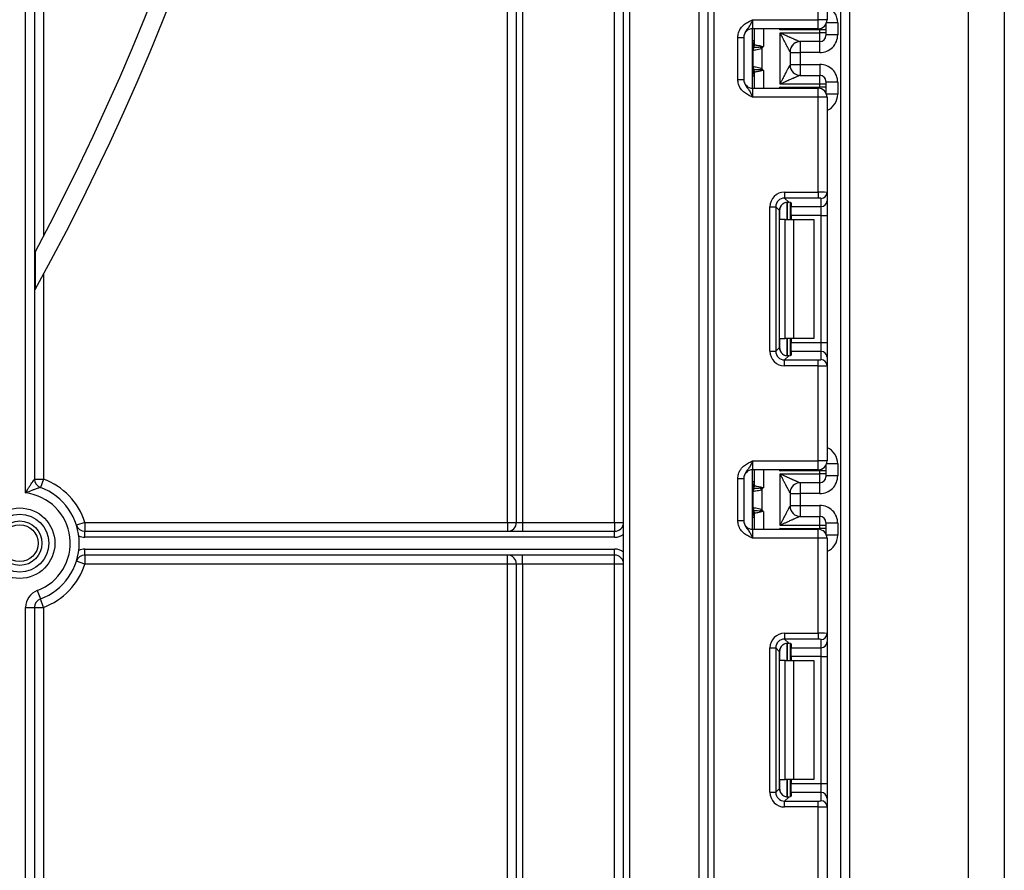
# Model space of a CAD drawing. Units: millimetres. Extents: x 5 to 420, y -29 to 291.
# Drawn here: x 127 to 144, y 149 to 163 of the extents above; entities that cross this region are included whole.
import ezdxf

# ---------------------------------------------------------------- set-up
doc = ezdxf.new("R2010")
doc.units = ezdxf.units.MM

msp = doc.modelspace()

# ---------------------------------------------------------------- linework, layer by layer
at = {"color": 7, "linetype": 'Continuous', "lineweight": 25}
for p, q in [((138.562598, 133.380233), (138.562598, 240.630233)), ((140.792598, 132.230233), (140.792598, 218.630233)), ((140.942598, 216.094982), (140.942598, 132.230233)), ((127.092598, 155.07433), (127.092598, 192.330233)), ((127.242598, 192.330233), (127.242598, 155.308426)), ((127.392598, 192.330233), (127.392598, 159.38806)), ((135.192598, 154.580233), (135.192598, 192.330233)), ((135.342598, 154.580233), (135.342598, 192.330233)), ((135.442598, 192.330233), (135.442598, 154.580233)), ((136.992598, 154.580233), (136.992598, 192.330233)), ((137.142598, 132.980233), (137.142598, 192.330233)), ((137.242598, 192.330233), (137.242598, 132.980233)), ((138.412598, 132.980233), (138.412598, 192.330233)), ((142.942598, 134.130233), (142.942598, 173.930233)), ((143.542598, 173.730233), (143.542598, 134.330233)), ((140.412598, 163.0269), (140.412598, 164.623196)), ((140.562598, 164.629335), (140.562598, 163.0269)), ((139.312598, 163.0269), (139.312598, 162.8769)), ((139.312598, 163.0269), (140.412598, 163.0269)), ((140.412598, 162.8769), (140.412598, 163.0269)), ((140.562598, 163.0269), (140.412598, 163.0269)), ((140.412598, 162.8769), (139.312598, 162.8769)), ((139.312598, 161.8769), (139.312598, 162.8769)), ((139.342598, 162.608558), (139.342598, 162.8769)), ((140.442598, 162.860852), (139.772182, 162.860852)), ((140.442598, 162.810414), (140.442598, 162.860852)), ((140.542598, 162.860852), (140.442598, 162.860852)), ((140.542598, 162.952067), (140.542598, 162.860852)), ((140.542598, 162.860852), (140.542598, 162.810414)), ((140.742598, 162.976023), (140.742598, 162.776016)), ((139.062598, 162.731096), (139.162598, 162.731096)), ((139.062598, 162.022704), (139.062598, 162.731096)), ((139.162598, 162.731096), (139.162598, 162.022704)), ((139.772598, 161.943386), (139.772598, 162.810414)), ((139.772598, 162.810414), (140.442598, 162.810414)), ((140.542598, 162.810414), (140.442598, 162.810414)), ((140.442598, 162.66042), (140.442598, 162.810414)), ((140.542598, 162.810414), (140.542598, 162.760416)), ((140.742598, 162.776016), (140.542598, 162.776016)), ((139.33004, 162.558972), (139.32882, 162.558262)), ((139.331831, 162.559315), (139.33004, 162.558972)), ((139.342598, 162.608558), (139.342764, 162.607631)), ((139.342764, 162.607631), (139.343957, 162.607103)), ((139.468008, 162.543566), (139.43991, 162.566078)), ((139.468008, 162.543566), (139.468008, 162.210234)), ((140.442598, 162.66042), (140.112162, 162.66042)), ((139.320381, 162.242274), (139.320381, 162.511526)), ((139.942598, 162.490576), (139.942598, 162.263223)), ((139.942598, 162.476004), (140.112598, 162.476004)), ((140.442598, 162.476004), (140.112598, 162.476004)), ((140.112598, 162.476004), (140.112598, 162.277795)), ((139.32882, 162.195537), (139.33004, 162.194828)), ((139.33004, 162.194828), (139.331831, 162.194485)), ((139.43991, 162.187722), (139.468008, 162.210234)), ((139.942598, 162.277795), (140.112598, 162.277795)), ((140.112598, 162.277795), (140.442598, 162.277795)), ((139.342764, 162.146169), (139.342598, 162.145242)), ((139.342598, 161.8769), (139.342598, 162.145242)), ((139.343957, 162.146696), (139.342764, 162.146169)), ((140.112162, 162.09338), (140.442598, 162.09338)), ((140.442598, 161.943386), (140.442598, 162.09338)), ((139.062598, 162.022704), (139.162598, 162.022704)), ((139.312598, 161.8769), (139.312598, 161.7269)), ((139.312598, 161.8769), (140.412598, 161.8769)), ((139.772182, 161.892948), (140.442598, 161.892948)), ((140.442598, 161.943386), (139.772598, 161.943386)), ((140.412598, 161.7269), (140.412598, 161.8769)), ((140.542598, 161.943386), (140.442598, 161.943386)), ((140.442598, 161.892948), (140.442598, 161.943386)), ((140.542598, 161.892948), (140.442598, 161.892948)), ((140.542598, 161.993384), (140.542598, 161.943386)), ((140.742598, 161.977784), (140.542598, 161.977784)), ((140.542598, 161.943386), (140.542598, 161.892948)), ((140.542598, 161.892948), (140.542598, 161.801733)), ((140.742598, 161.977784), (140.742598, 161.777776)), ((140.412598, 161.7269), (139.312598, 161.7269)), ((140.412598, 160.130604), (140.412598, 161.7269)), ((140.562598, 161.7269), (140.412598, 161.7269)), ((140.562598, 161.7269), (140.562598, 160.124465)), ((139.850363, 160.130604), (140.412598, 160.130604)), ((139.850363, 160.130604), (139.850363, 160.03135)), ((140.412598, 160.130604), (140.412598, 160.03135)), ((140.562598, 160.124465), (140.562598, 159.985661)), ((139.602227, 157.457999), (139.602227, 159.882468)), ((139.602227, 159.882468), (139.701482, 159.882468)), ((139.701482, 159.882468), (139.701482, 157.457999)), ((139.76437, 159.819579), (139.701482, 159.882468)), ((140.412598, 160.03135), (139.850363, 160.03135)), ((139.850363, 160.03135), (139.918644, 159.963069)), ((139.942598, 159.959232), (139.942598, 159.670233)), ((139.962598, 159.950043), (139.962598, 159.886406)), ((139.962598, 159.886406), (140.462598, 159.886406)), ((139.962598, 159.737524), (139.962598, 159.886406)), ((140.462598, 159.886406), (140.462598, 160.02521)), ((140.462598, 159.737524), (140.462598, 159.886406)), ((140.562598, 159.985661), (140.562598, 159.737524)), ((139.76437, 157.520888), (139.76437, 159.819579)), ((140.462598, 159.737524), (139.962598, 159.737524)), ((139.962598, 159.737524), (139.962598, 159.670233)), ((140.462598, 159.737524), (140.562598, 159.737524)), ((140.462598, 157.602942), (140.462598, 159.737524)), ((140.562598, 159.737524), (140.562598, 157.602942)), ((139.859755, 159.670233), (139.772182, 159.670233)), ((139.859755, 157.670233), (139.859755, 159.670233)), ((139.859755, 159.670233), (140.001177, 159.670233)), ((140.001177, 159.670233), (140.001177, 157.670233)), ((140.001177, 159.670233), (140.342598, 159.670233)), ((140.342598, 159.670233), (140.342598, 157.670233)), ((127.251177, 159.121403), (127.251177, 158.493531)), ((127.392598, 158.751591), (127.392598, 155.308426)), ((139.772182, 157.670233), (139.859755, 157.670233)), ((140.001177, 157.670233), (139.859755, 157.670233)), ((139.942598, 157.670233), (139.942598, 157.381235)), ((139.962598, 157.670233), (139.962598, 157.602942)), ((139.962598, 157.602942), (140.462598, 157.602942)), ((139.962598, 157.45406), (139.962598, 157.602942)), ((140.342598, 157.670233), (140.001177, 157.670233)), ((140.462598, 157.45406), (140.462598, 157.602942)), ((140.462598, 157.602942), (140.562598, 157.602942)), ((140.562598, 157.602942), (140.562598, 157.354806)), ((139.602227, 157.457999), (139.701482, 157.457999)), ((139.701482, 157.457999), (139.76437, 157.520888)), ((139.962598, 157.45406), (139.962598, 157.390423)), ((140.462598, 157.45406), (139.962598, 157.45406)), ((140.462598, 157.315256), (140.462598, 157.45406)), ((139.918644, 157.377398), (139.850363, 157.309117)), ((139.850363, 157.209862), (139.850363, 157.309117)), ((139.850363, 157.309117), (140.412598, 157.309117)), ((140.412598, 157.209862), (140.412598, 157.309117)), ((140.562598, 157.354806), (140.562598, 157.216002)), ((140.412598, 157.209862), (139.850363, 157.209862)), ((140.412598, 155.613567), (140.412598, 157.209862)), ((140.562598, 157.216002), (140.562598, 155.613567)), ((139.312598, 155.613567), (139.312598, 155.463567)), ((139.312598, 155.613567), (140.412598, 155.613567)), ((140.412598, 155.463567), (140.412598, 155.613567)), ((140.562598, 155.613567), (140.412598, 155.613567)), ((140.412598, 155.463567), (139.312598, 155.463567)), ((139.312598, 154.463567), (139.312598, 155.463567)), ((139.342598, 155.195224), (139.342598, 155.463567)), ((140.442598, 155.447519), (139.772182, 155.447519)), ((140.542598, 155.447519), (140.442598, 155.447519)), ((140.442598, 155.397081), (140.442598, 155.447519)), ((140.542598, 155.538733), (140.542598, 155.447519)), ((140.542598, 155.447519), (140.542598, 155.397081)), ((140.742598, 155.56269), (140.742598, 155.362682)), ((127.242598, 155.308426), (127.392598, 155.308426)), ((127.392598, 155.308426), (127.340424, 155.167792)), ((139.062598, 155.317763), (139.162598, 155.317763)), ((139.062598, 154.609371), (139.062598, 155.317763)), ((139.162598, 155.317763), (139.162598, 154.609371)), ((139.772598, 154.530052), (139.772598, 155.397081)), ((139.772598, 155.397081), (140.442598, 155.397081)), ((140.442598, 155.247086), (140.112162, 155.247086)), ((140.442598, 155.247086), (140.442598, 155.397081)), ((140.542598, 155.397081), (140.442598, 155.397081)), ((140.542598, 155.397081), (140.542598, 155.347083)), ((140.742598, 155.362682), (140.542598, 155.362682)), ((139.320381, 154.828941), (139.320381, 155.098192)), ((139.33004, 155.145639), (139.32882, 155.144929)), ((139.331831, 155.145981), (139.33004, 155.145639)), ((139.342598, 155.195224), (139.342764, 155.194297)), ((139.342764, 155.194297), (139.343957, 155.19377)), ((139.468008, 155.130233), (139.43991, 155.152744)), ((139.468008, 155.130233), (139.468008, 154.7969)), ((139.942598, 155.077243), (139.942598, 154.84989)), ((139.942598, 155.062671), (140.112598, 155.062671)), ((140.442598, 155.062671), (140.112598, 155.062671)), ((140.112598, 155.062671), (140.112598, 154.864462)), ((139.32882, 154.782204), (139.33004, 154.781495)), ((139.33004, 154.781495), (139.331831, 154.781152)), ((139.43991, 154.774389), (139.468008, 154.7969)), ((139.942598, 154.864462), (140.112598, 154.864462)), ((140.112598, 154.864462), (140.442598, 154.864462)), ((128.088043, 154.580233), (127.945159, 154.534581)), ((128.088043, 154.580233), (128.088043, 154.430233)), ((128.088043, 154.580233), (135.192598, 154.580233)), ((135.192598, 154.580233), (135.192598, 154.430233)), ((135.192598, 154.580233), (135.342598, 154.580233)), ((135.342598, 154.580233), (135.442598, 154.580233)), ((135.442598, 154.580233), (135.442598, 154.430233)), ((135.442598, 154.580233), (136.992598, 154.580233)), ((136.992598, 154.580233), (136.992598, 154.430233)), ((136.992598, 154.580233), (137.142598, 154.580233)), ((139.062598, 154.609371), (139.162598, 154.609371)), ((139.342764, 154.732836), (139.342598, 154.731909)), ((139.342598, 154.463567), (139.342598, 154.731909)), ((139.343957, 154.733363), (139.342764, 154.732836)), ((140.112162, 154.680047), (140.442598, 154.680047)), ((140.442598, 154.530052), (140.442598, 154.680047)), ((140.542598, 154.580051), (140.542598, 154.530052)), ((128.088043, 154.330233), (128.088043, 154.430233)), ((128.088043, 154.430233), (136.992598, 154.430233)), ((136.992598, 154.330233), (136.992598, 154.430233)), ((139.312598, 154.463567), (139.312598, 154.313567)), ((139.312598, 154.463567), (140.412598, 154.463567)), ((139.772182, 154.479614), (140.442598, 154.479614)), ((140.442598, 154.530052), (139.772598, 154.530052)), ((140.412598, 154.313567), (140.412598, 154.463567)), ((140.442598, 154.479614), (140.442598, 154.530052)), ((140.542598, 154.530052), (140.442598, 154.530052)), ((140.542598, 154.479614), (140.442598, 154.479614)), ((140.742598, 154.564451), (140.542598, 154.564451)), ((140.542598, 154.530052), (140.542598, 154.479614)), ((140.542598, 154.479614), (140.542598, 154.3884)), ((140.742598, 154.564451), (140.742598, 154.364443)), ((136.992598, 154.330233), (128.088043, 154.330233)), ((140.412598, 154.313567), (139.312598, 154.313567)), ((140.412598, 152.717271), (140.412598, 154.313567)), ((140.562598, 154.313567), (140.412598, 154.313567)), ((140.562598, 154.313567), (140.562598, 152.711132)), ((128.088043, 154.030233), (128.088043, 154.130233)), ((128.088043, 154.130233), (136.992598, 154.130233)), ((136.992598, 154.030233), (136.992598, 154.130233)), ((128.088043, 153.880233), (127.945159, 153.925885)), ((136.992598, 154.030233), (128.088043, 154.030233)), ((128.088043, 154.030233), (128.088043, 153.880233)), ((135.192598, 153.880233), (135.192598, 154.030233)), ((135.442598, 153.880233), (135.442598, 154.030233)), ((136.992598, 153.880233), (136.992598, 154.030233)), ((135.192598, 153.880233), (128.088043, 153.880233)), ((135.342598, 153.880233), (135.192598, 153.880233)), ((135.192598, 132.980233), (135.192598, 153.880233)), ((135.442598, 153.880233), (135.342598, 153.880233)), ((135.342598, 132.980233), (135.342598, 153.880233)), ((136.992598, 153.880233), (135.442598, 153.880233)), ((135.442598, 153.880233), (135.442598, 132.980233)), ((137.142598, 153.880233), (136.992598, 153.880233)), ((136.992598, 132.980233), (136.992598, 153.880233)), ((127.28825, 153.433308), (127.340424, 153.292674)), ((127.392598, 153.15204), (127.340424, 153.292674)), ((127.092598, 132.980233), (127.092598, 153.15204)), ((127.092598, 153.15204), (127.242598, 153.15204)), ((127.242598, 153.15204), (127.242598, 132.925601)), ((127.242598, 153.15204), (127.392598, 153.15204)), ((127.392598, 153.15204), (127.392598, 132.980233)), ((139.850363, 152.717271), (140.412598, 152.717271)), ((139.850363, 152.717271), (139.850363, 152.618016)), ((140.412598, 152.618016), (139.850363, 152.618016)), ((139.850363, 152.618016), (139.918644, 152.549736)), ((140.412598, 152.717271), (140.412598, 152.618016)), ((140.462598, 152.473073), (140.462598, 152.611877)), ((140.562598, 152.711132), (140.562598, 152.572328)), ((139.602227, 150.044666), (139.602227, 152.469134)), ((139.602227, 152.469134), (139.701482, 152.469134)), ((139.701482, 152.469134), (139.701482, 150.044666)), ((139.76437, 152.406246), (139.701482, 152.469134)), ((139.942598, 152.545898), (139.942598, 152.2569)), ((139.962598, 152.53671), (139.962598, 152.473073)), ((139.962598, 152.473073), (140.462598, 152.473073)), ((139.962598, 152.324191), (139.962598, 152.473073)), ((140.462598, 152.324191), (140.462598, 152.473073)), ((140.562598, 152.572328), (140.562598, 152.324191)), ((139.76437, 150.107554), (139.76437, 152.406246)), ((140.462598, 152.324191), (139.962598, 152.324191)), ((139.962598, 152.324191), (139.962598, 152.2569)), ((140.462598, 152.324191), (140.562598, 152.324191)), ((140.462598, 150.189609), (140.462598, 152.324191)), ((140.562598, 152.324191), (140.562598, 150.189609)), ((139.859755, 152.2569), (139.772182, 152.2569)), ((139.859755, 150.2569), (139.859755, 152.2569)), ((139.859755, 152.2569), (140.001177, 152.2569)), ((140.001177, 152.2569), (140.001177, 150.2569)), ((140.001177, 152.2569), (140.342598, 152.2569)), ((140.342598, 152.2569), (140.342598, 150.2569)), ((139.772182, 150.2569), (139.859755, 150.2569)), ((140.001177, 150.2569), (139.859755, 150.2569)), ((139.942598, 150.2569), (139.942598, 149.967902)), ((139.962598, 150.2569), (139.962598, 150.189609)), ((139.962598, 150.189609), (140.462598, 150.189609)), ((139.962598, 150.040727), (139.962598, 150.189609)), ((140.342598, 150.2569), (140.001177, 150.2569)), ((140.462598, 150.040727), (140.462598, 150.189609)), ((140.462598, 150.189609), (140.562598, 150.189609)), ((140.562598, 150.189609), (140.562598, 149.941472)), ((139.602227, 150.044666), (139.701482, 150.044666)), ((139.701482, 150.044666), (139.76437, 150.107554)), ((139.918644, 149.964064), (139.850363, 149.895784)), ((139.962598, 150.040727), (139.962598, 149.97709)), ((140.462598, 150.040727), (139.962598, 150.040727)), ((140.462598, 149.901923), (140.462598, 150.040727)), ((139.850363, 149.796529), (139.850363, 149.895784)), ((139.850363, 149.895784), (140.412598, 149.895784)), ((140.412598, 149.796529), (139.850363, 149.796529)), ((140.412598, 149.796529), (140.412598, 149.895784)), ((140.412598, 148.200233), (140.412598, 149.796529)), ((140.562598, 149.941472), (140.562598, 149.802668)), ((140.562598, 149.802668), (140.562598, 148.200233))]:
    msp.add_line(p, q, dxfattribs=at)
at = {"color": 8, "linetype": 'Continuous', "lineweight": 25}
for p, q in [((138.662598, 240.630233), (138.662598, 133.380233)), ((139.492598, 162.8769), (139.492598, 162.5769)), ((139.772182, 162.860852), (139.772182, 162.8769)), ((140.442598, 162.860852), (140.442598, 162.879931)), ((140.742598, 162.976023), (140.553706, 162.976023)), ((139.342598, 162.675897), (139.312598, 162.675897)), ((140.112598, 162.66042), (140.112598, 162.476004)), ((140.442598, 162.476004), (140.442598, 162.66042)), ((140.112598, 162.277795), (140.112598, 162.09338)), ((140.442598, 162.277795), (140.442598, 162.09338)), ((139.342598, 162.077902), (139.312598, 162.077902)), ((139.492598, 162.1769), (139.492598, 161.8769)), ((139.772182, 161.8769), (139.772182, 161.892948)), ((140.442598, 161.873869), (140.442598, 161.892948)), ((140.742598, 161.777776), (140.553706, 161.777776)), ((139.89239, 159.962963), (139.89239, 159.670233)), ((139.892806, 159.670233), (139.892806, 159.962999)), ((139.772182, 159.670233), (139.772182, 159.867416)), ((139.772182, 157.473051), (139.772182, 157.670233)), ((139.89239, 157.670233), (139.89239, 157.377119)), ((139.892806, 157.377123), (139.892806, 157.670233)), ((139.492598, 155.463567), (139.492598, 155.163567)), ((139.772182, 155.447519), (139.772182, 155.463567)), ((140.442598, 155.447519), (140.442598, 155.466597)), ((140.742598, 155.56269), (140.553706, 155.56269)), ((139.342598, 155.262564), (139.312598, 155.262564)), ((140.112598, 155.247086), (140.112598, 155.062671)), ((140.442598, 155.062671), (140.442598, 155.247086)), ((139.492598, 154.763567), (139.492598, 154.463567)), ((140.112598, 154.864462), (140.112598, 154.680047)), ((140.442598, 154.864462), (140.442598, 154.680047)), ((139.342598, 154.664569), (139.312598, 154.664569)), ((139.772182, 154.463567), (139.772182, 154.479614)), ((140.442598, 154.460536), (140.442598, 154.479614)), ((140.742598, 154.364443), (140.553706, 154.364443)), ((139.772182, 152.2569), (139.772182, 152.454082)), ((139.89239, 152.549629), (139.89239, 152.2569)), ((139.892806, 152.2569), (139.892806, 152.549666)), ((139.772182, 150.059717), (139.772182, 150.2569)), ((139.89239, 150.2569), (139.89239, 149.963785)), ((139.892806, 149.96379), (139.892806, 150.2569))]:
    msp.add_line(p, q, dxfattribs=at)
at = {"color": 7, "linetype": 'Continuous', "lineweight": 25}
for radius in [0.591796, 0.488542, 0.373939, 0.309782]:
    msp.add_circle((126.992598, 154.230233), radius, dxfattribs=at)
for centre, radius, start, end in [((91.542598, 178.230233), 40.8, 331.0698697, 20.4294917), ((91.542598, 178.230233), 40.5, 331.8473046, 20.5876597), ((140.412598, 163.0269), 0.15, 270, 0), ((139.312598, 162.7269), 0.15, 90, 180), ((140.4426, 162.760418), 0.099998, 269.9989092, 359.9989091), ((139.242598, 162.675897), 0.1, 314.427004, 0), ((139.414226, 162.513872), 0.095506, 151.8214175, 182.1355883), ((139.420402, 162.512827), 0.10003, 152.306601, 180.7452209), ((139.243834, 162.608578), 0.098764, 329.3729175, 359.9883834), ((139.242673, 162.607811), 0.10009, 330.794172, 359.89681), ((139.243138, 162.607252), 0.100819, 331.6093124, 359.9155192), ((139.136923, 162.634473), 0.310611, 347.2794845, 351.5051424), ((140.11218, 162.49062), 0.1698, 90.0060247, 180.0652666), ((140.112593, 162.490574), 0.169995, 111.1913656, 179.9991981), ((139.414226, 162.239928), 0.095506, 177.8644117, 208.1785825), ((139.420402, 162.240973), 0.10003, 179.2547791, 207.693399), ((139.243834, 162.145222), 0.098764, 0.0116166, 30.6270825), ((139.242673, 162.145989), 0.10009, 0.10319, 29.205828), ((139.243138, 162.146548), 0.100819, 0.0844808, 28.3906876), ((140.11218, 162.26318), 0.1698, 179.9347334, 269.9939753), ((139.312598, 162.0269), 0.15, 180, 270), ((139.242598, 162.077902), 0.1, 0, 45.572996), ((139.136923, 162.119327), 0.310611, 8.4948576, 12.7205155), ((140.4426, 161.993382), 0.099998, 0.0010909, 90.0010908), ((140.412598, 161.7269), 0.15, 0, 90), ((140.462969, 160.124839), 0.099629, 269.786467, 359.7848634), ((140.462969, 159.986035), 0.099629, 269.786467, 359.7848634), ((140.462969, 157.354431), 0.099629, 0.2151366, 90.213533), ((140.462969, 157.215627), 0.099629, 0.2151366, 90.213533), ((140.412598, 155.613567), 0.15, 270, 0), ((139.312598, 155.313567), 0.15, 90, 180), ((127.392598, 155.308426), 0.15, 180, 249.6455936), ((126.992598, 154.230233), 1.15, 17.7189319, 69.6455936), ((139.242598, 155.262564), 0.1, 314.427004, 0), ((140.11218, 155.077286), 0.1698, 90.0060247, 180.0652666), ((140.4426, 155.347085), 0.099998, 269.9989092, 359.9989091), ((126.992598, 154.230233), 0.85, 290.3544064, 83.243673), ((126.992598, 154.230233), 1, 290.3544064, 69.6455936), ((139.414226, 155.100539), 0.095506, 151.8214175, 182.1355883), ((139.420402, 155.099493), 0.10003, 152.306601, 180.7452209), ((139.243834, 155.195244), 0.098764, 329.3729175, 359.9883834), ((139.242673, 155.194478), 0.10009, 330.794172, 359.89681), ((139.243138, 155.193919), 0.100819, 331.6093124, 359.9155192), ((139.136923, 155.221139), 0.310611, 347.2794845, 351.5051424), ((140.112593, 155.077241), 0.169995, 111.1913656, 179.9991981), ((139.414226, 154.826594), 0.095506, 177.8644117, 208.1785825), ((139.420402, 154.82764), 0.10003, 179.2547791, 207.693399), ((139.243834, 154.731889), 0.098764, 0.0116166, 30.6270825), ((139.242673, 154.732656), 0.10009, 0.10319, 29.205828), ((139.243138, 154.733214), 0.100819, 0.0844808, 28.3906876), ((139.136923, 154.705994), 0.310611, 8.4948576, 12.7205155), ((140.11218, 154.849847), 0.1698, 179.9347334, 269.9939753), ((135.192598, 154.580233), 0.15, 270, 0), ((136.992598, 154.580233), 0.15, 270, 0), ((139.312598, 154.613567), 0.15, 180, 270), ((139.242598, 154.664569), 0.1, 0, 45.572996), ((140.4426, 154.580049), 0.099998, 0.0010909, 90.0010908), ((128.088043, 154.580233), 0.15, 197.7189319, 270), ((140.412598, 154.313567), 0.15, 0, 90), ((128.088043, 154.580233), 0.25, 245.6854149, 270), ((136.992598, 154.580233), 0.25, 270, 306.8698976), ((128.088043, 153.880233), 0.25, 90, 114.3145851), ((136.992598, 153.880233), 0.25, 53.1301024, 90), ((128.088043, 153.880233), 0.15, 90, 162.2810681), ((135.192598, 153.880233), 0.15, 0, 90), ((136.992598, 153.880233), 0.15, 0, 90), ((126.992598, 154.230233), 1.15, 290.3544064, 342.2810681), ((127.392598, 153.15204), 0.3, 110.3544064, 180), ((127.392598, 153.15204), 0.15, 110.3544064, 180), ((140.462969, 152.711506), 0.099629, 269.786467, 359.7848634), ((140.462969, 152.572702), 0.099629, 269.786467, 359.7848634), ((140.462969, 149.941098), 0.099629, 0.2151366, 90.213533), ((140.462969, 149.802294), 0.099629, 0.2151366, 90.213533)]:
    msp.add_arc(centre, radius, start, end, dxfattribs=at)
at = {"color": 8, "linetype": 'Continuous', "lineweight": 25}
for centre, radius, start, end in [((139.242644, 162.674883), 0.099954, 314.4159572, 359.9978776), ((139.243351, 162.649237), 0.099247, 314.2445969, 359.9598294), ((139.243351, 162.104563), 0.099247, 0.0401706, 45.7554031), ((139.242644, 162.078917), 0.099954, 0.0021224, 45.5840428), ((139.242644, 155.26155), 0.099954, 314.4159572, 359.9978776), ((139.243351, 155.235903), 0.099247, 314.2445969, 359.9598294), ((139.243351, 154.69123), 0.099247, 0.0401706, 45.7554031), ((139.242644, 154.665583), 0.099954, 0.0021224, 45.5840428)]:
    msp.add_arc(centre, radius, start, end, dxfattribs=at)
for centre, start_param, end_param in [((140.442598, 162.976023), 1.570796327, 2.730075808), ((140.442598, 161.777776), 0.411516846, 1.570796327), ((140.442598, 155.56269), 1.570796327, 2.730075808), ((140.442598, 154.364443), 0.411516846, 1.570796327)]:
    msp.add_ellipse(centre, major_axis=(0, -0.300011), ratio=0.999961923, start_param=start_param, end_param=end_param, dxfattribs=at)
at = {"color": 7, "linetype": 'Continuous', "lineweight": 25}
for centre, major_axis, ratio, start_param, end_param in [((140.442598, 162.776016), (0, -0.300011), 0.999961923, 0, 1.570796327), ((139.772598, 162.490576), (0.17, 0), 0.017453736, 6.232553357, 6.283185307), ((139.772598, 162.263223), (0.17, 0), 0.017453736, 0, 0.05063195), ((140.442598, 161.977784), (0, -0.300011), 0.999961923, 1.570796327, 3.141592654), ((139.854104, 159.878727), (0.179422, -0.179422), 0.985256536, 2.363620832, 3.919564476), ((140.412598, 160.124465), (0.15, 0), 0.040928187, 0, 1.570796327), ((139.854104, 159.878727), (-0.109754, 0.109754), 0.966399152, 5.505213485, 7.061157129), ((139.915497, 159.817334), (0.107653, -0.107653), 0.985256536, 3.097730129, 3.919564476), ((139.812598, 159.950043), (0.15, 0), 0.122784561, 0, 0.785584382), ((140.412598, 160.02521), (0.05, 0), 0.122784561, 0, 1.570796327), ((139.854104, 157.46174), (0.179422, 0.179422), 0.985256536, 2.363620832, 3.919564476), ((139.854104, 157.46174), (0.109754, 0.109754), 0.966399152, 2.363620832, 3.919564476), ((139.915497, 157.523132), (0.107653, 0.107653), 0.985256536, 2.363620832, 3.185455178), ((139.812598, 157.390423), (0.15, 0), 0.122784561, 5.497600925, 6.283185307), ((140.412598, 157.315256), (0.05, 0), 0.122784561, 4.71238898, 6.283185307), ((140.412598, 157.216002), (0.15, 0), 0.040928187, 4.71238898, 6.283185307), ((140.442598, 155.362682), (0, -0.300011), 0.999961923, 0, 1.570796327), ((139.772598, 155.077243), (0.17, 0), 0.017453736, 6.232553357, 6.283185307), ((139.772598, 154.84989), (0.17, 0), 0.017453736, 0, 0.05063195), ((140.442598, 154.564451), (0, -0.300011), 0.999961923, 1.570796327, 3.141592654), ((139.854104, 152.465393), (0.179422, -0.179422), 0.985256536, 2.363620832, 3.919564476), ((139.854104, 152.465393), (-0.109754, 0.109754), 0.966399152, 5.505213485, 7.061157129), ((140.412598, 152.711132), (0.15, 0), 0.040928187, 0, 1.570796327), ((140.412598, 152.611877), (0.05, 0), 0.122784561, 0, 1.570796327), ((139.915497, 152.404001), (0.107653, -0.107653), 0.985256536, 3.097730129, 3.919564476), ((139.812598, 152.53671), (0.15, 0), 0.122784561, 0, 0.785584382), ((139.854104, 150.048406), (0.179422, 0.179422), 0.985256536, 2.363620832, 3.919564476), ((139.854104, 150.048406), (0.109754, 0.109754), 0.966399152, 2.363620832, 3.919564476), ((139.915497, 150.109799), (0.107653, 0.107653), 0.985256536, 2.363620832, 3.185455178), ((139.812598, 149.97709), (0.15, 0), 0.122784561, 5.497600925, 6.283185307), ((140.412598, 149.901923), (0.05, 0), 0.122784561, 4.71238898, 6.283185307), ((140.412598, 149.802668), (0.15, 0), 0.040928187, 4.71238898, 6.283185307)]:
    msp.add_ellipse(centre, major_axis=major_axis, ratio=ratio, start_param=start_param, end_param=end_param, dxfattribs=at)
for points, knots in [([(139.062598, 162.731096), (139.064802, 162.756449), (139.069546, 162.811034), (139.109337, 162.888659), (139.169556, 162.950636), (139.236987, 162.992424), (139.280901, 163.012677), (139.304796, 163.02341), (139.308521, 163.025077), (139.312168, 163.026707), (139.312598, 163.0269)], [0, 0, 0, 0, 0.183987951, 0.396134741, 0.618944923, 0.805852047, 0.970289049, 0.970919424, 0.996567948, 1, 1, 1, 1]), ([(139.312598, 163.0269), (139.312438, 163.026543), (139.310254, 163.021659), (139.296489, 162.990889), (139.271786, 162.938231), (139.232364, 162.882678), (139.192999, 162.833625), (139.166993, 162.781506), (139.163964, 162.746764), (139.162598, 162.731096)], [0, 0, 0, 0, 0.0033256607, 0.0455241664, 0.2868498564, 0.5041433217, 0.7031136322, 0.8661107104, 1, 1, 1, 1]), ([(139.94238, 162.490426), (139.942044, 162.490572), (139.941366, 162.490867), (139.938753, 162.494533), (139.934143, 162.502018), (139.926848, 162.514868), (139.91967, 162.527998), (139.911974, 162.542267), (139.902746, 162.559562), (139.891894, 162.580141), (139.883417, 162.596314), (139.877542, 162.607549), (139.8716, 162.618937), (139.86318, 162.635109), (139.8522, 162.65625), (139.839831, 162.680128), (139.829841, 162.699448), (139.821712, 162.715182), (139.812134, 162.733733), (139.798548, 162.760069), (139.784908, 162.786528), (139.77625, 162.803328), (139.772845, 162.809934), (139.772598, 162.810414)], [0, 0, 0, 0, 0.031869073, 0.064407799, 0.107319743, 0.167219476, 0.228461858, 0.247043963, 0.309343971, 0.391222211, 0.429293632, 0.448413925, 0.486704808, 0.525060647, 0.582871825, 0.660398162, 0.718774579, 0.738252238, 0.786465468, 0.866952096, 0.947683756, 0.996200657, 1, 1, 1, 1]), ([(139.772598, 162.810414), (139.773105, 162.810184), (139.777796, 162.80805), (139.790859, 162.80211), (139.811799, 162.792588), (139.836923, 162.781169), (139.857836, 162.77167), (139.876968, 162.762987), (139.897622, 162.75362), (139.920576, 162.743227), (139.943391, 162.732918), (139.966178, 162.722645), (139.986417, 162.713553), (140.006074, 162.704761), (140.020012, 162.698553), (140.033695, 162.69249), (140.047226, 162.686528), (140.063172, 162.679564), (140.080852, 162.671981), (140.095348, 162.665989), (140.104625, 162.662451), (140.109992, 162.66066), (140.111431, 162.660501), (140.112162, 162.66042)], [0, 0, 0, 0, 0.00391855, 0.036264402, 0.10099466, 0.165860021, 0.23086461, 0.263391515, 0.314869111, 0.392194242, 0.443702115, 0.495588219, 0.574243596, 0.607549385, 0.657598508, 0.690933472, 0.72462393, 0.775932139, 0.835349367, 0.89641385, 0.936793059, 0.967899224, 1, 1, 1, 1]), ([(139.468008, 162.543566), (139.456059, 162.539369), (139.427933, 162.52949), (139.384416, 162.521063), (139.34686, 162.514988), (139.327074, 162.512387), (139.321918, 162.511724), (139.320381, 162.511526)], [0, 0, 0, 0, 0.179118926, 0.42159648, 0.666206434, 0.900520774, 1, 1, 1, 1]), ([(139.43991, 162.566078), (139.423845, 162.564666), (139.391871, 162.561857), (139.355627, 162.560193), (139.337348, 162.559498), (139.333059, 162.559355), (139.331831, 162.559315)], [0, 0, 0, 0, 0.298196858, 0.593510866, 0.8835802, 1, 1, 1, 1]), ([(139.343957, 162.607103), (139.347852, 162.606538), (139.355651, 162.605406), (139.387147, 162.600393), (139.419394, 162.594924), (139.439461, 162.589784), (139.444126, 162.588589)], [0, 0, 0, 0, 0.301391251, 0.603538611, 0.907840541, 1, 1, 1, 1]), ([(139.492598, 162.5769), (139.492191, 162.576821), (139.474449, 162.57338), (139.456979, 162.569686), (139.43991, 162.566078)], [0, 0, 0, 0, 0.02291056, 1, 1, 1, 1]), ([(139.444126, 162.588589), (139.455268, 162.585738), (139.470374, 162.581873), (139.486877, 162.578188), (139.491792, 162.577081), (139.492598, 162.5769)], [0, 0, 0, 0, 0.701512015, 0.951089527, 1, 1, 1, 1]), ([(139.492598, 162.5769), (139.492426, 162.576657), (139.488492, 162.571095), (139.480556, 162.55979), (139.47229, 162.549102), (139.468008, 162.543566)], [0, 0, 0, 0, 0.021590627, 0.493310609, 1, 1, 1, 1]), ([(139.320381, 162.511526), (139.320274, 162.51148), (139.319739, 162.511254), (139.31921, 162.510731), (139.318787, 162.510313)], [0, 0, 0, 0, 0.199740863, 1, 1, 1, 1]), ([(139.318787, 162.243487), (139.31921, 162.243069), (139.319739, 162.242546), (139.320274, 162.242319), (139.320381, 162.242274)], [0, 0, 0, 0, 0.800259137, 1, 1, 1, 1]), ([(139.320381, 162.242274), (139.321918, 162.242076), (139.327074, 162.241412), (139.34686, 162.238812), (139.384416, 162.232737), (139.427933, 162.22431), (139.456059, 162.214431), (139.468008, 162.210234)], [0, 0, 0, 0, 0.099479226, 0.333793566, 0.57840352, 0.820881074, 1, 1, 1, 1]), ([(139.331831, 162.194485), (139.335835, 162.194353), (139.343842, 162.194088), (139.375456, 162.192727), (139.40975, 162.190574), (139.432705, 162.188404), (139.43991, 162.187722)], [0, 0, 0, 0, 0.288998012, 0.578028005, 0.867550732, 1, 1, 1, 1]), ([(139.468008, 162.210234), (139.47229, 162.204698), (139.480556, 162.194009), (139.488492, 162.182705), (139.492426, 162.177143), (139.492598, 162.1769)], [0, 0, 0, 0, 0.506689391, 0.978409373, 1, 1, 1, 1]), ([(139.772598, 161.943386), (139.772845, 161.943866), (139.777975, 161.953818), (139.786594, 161.970542), (139.798449, 161.993536), (139.808916, 162.01383), (139.817288, 162.030051), (139.827121, 162.04909), (139.838388, 162.070886), (139.853115, 162.099315), (139.86778, 162.127544), (139.880015, 162.150996), (139.890847, 162.17166), (139.898778, 162.186713), (139.906549, 162.201365), (139.912273, 162.212081), (139.918009, 162.222727), (139.923264, 162.232381), (139.929148, 162.242996), (139.934612, 162.252543), (139.938724, 162.259219), (139.94135, 162.262913), (139.942033, 162.263218), (139.94238, 162.263374)], [0, 0, 0, 0, 0.003798962, 0.07881255, 0.132415455, 0.186158419, 0.24010002, 0.261726368, 0.338417149, 0.415129285, 0.492302764, 0.570631159, 0.612033079, 0.67008444, 0.703438169, 0.745822718, 0.771480687, 0.808849357, 0.846533967, 0.892691434, 0.935599076, 0.967291714, 1, 1, 1, 1]), ([(139.444126, 162.165211), (139.429086, 162.161806), (139.399009, 162.154998), (139.364831, 162.149886), (139.34857, 162.147371), (139.344859, 162.146828), (139.343957, 162.146696)], [0, 0, 0, 0, 0.3002172009, 0.6003898717, 0.9028318867, 1, 1, 1, 1]), ([(139.43991, 162.187722), (139.456979, 162.184114), (139.474449, 162.18042), (139.492191, 162.176979), (139.492598, 162.1769)], [0, 0, 0, 0, 0.977088223, 1, 1, 1, 1]), ([(139.492598, 162.1769), (139.491792, 162.176719), (139.47535, 162.173026), (139.459346, 162.16902), (139.444126, 162.165211)], [0, 0, 0, 0, 0.049023427, 1, 1, 1, 1]), ([(140.112162, 162.09338), (140.110271, 162.092994), (140.107168, 162.092359), (140.095341, 162.087794), (140.081029, 162.081896), (140.06475, 162.074913), (140.047137, 162.067238), (140.028388, 162.058972), (140.008861, 162.050284), (139.993049, 162.043214), (139.977736, 162.036348), (139.958561, 162.027724), (139.932982, 162.016183), (139.907031, 162.004442), (139.887069, 161.995394), (139.874968, 161.989905), (139.864154, 161.984997), (139.847501, 161.977436), (139.824512, 161.966991), (139.801445, 161.956504), (139.784635, 161.948859), (139.775715, 161.944803), (139.773105, 161.943616), (139.772598, 161.943386)], [0, 0, 0, 0, 0.062964528, 0.103354394, 0.163031376, 0.223870109, 0.261284821, 0.324059981, 0.387421722, 0.425598299, 0.454507059, 0.512417623, 0.580285938, 0.658270145, 0.716958696, 0.736537871, 0.752712008, 0.801254734, 0.866070264, 0.931027286, 0.979812223, 0.996080416, 1, 1, 1, 1]), ([(139.312598, 161.7269), (139.312168, 161.727092), (139.308521, 161.728723), (139.304796, 161.73039), (139.280901, 161.741123), (139.236987, 161.761376), (139.169556, 161.803164), (139.109337, 161.865141), (139.069546, 161.942766), (139.064802, 161.997351), (139.062598, 162.022704)], [0, 0, 0, 0, 0.003432052, 0.029080576, 0.029710951, 0.194147953, 0.381055077, 0.603865259, 0.816012049, 1, 1, 1, 1]), ([(139.162598, 162.022704), (139.163964, 162.007036), (139.166993, 161.972294), (139.192999, 161.920175), (139.232364, 161.871122), (139.271786, 161.815569), (139.296489, 161.76291), (139.310254, 161.732141), (139.312438, 161.727257), (139.312598, 161.7269)], [0, 0, 0, 0, 0.13388929, 0.296886368, 0.495856678, 0.713150144, 0.954475834, 0.996674339, 1, 1, 1, 1]), ([(139.812598, 159.929535), (139.822256, 159.937054), (139.841602, 159.952114), (139.875274, 159.962736), (139.901251, 159.964733), (139.914187, 159.963495), (139.918644, 159.963069)], [0, 0, 0, 0, 0.288958785, 0.578796484, 0.854867544, 1, 1, 1, 1]), ([(139.918644, 157.377398), (139.908818, 157.376713), (139.889115, 157.37534), (139.853856, 157.383486), (139.828076, 157.397579), (139.815844, 157.408131), (139.812598, 157.410932)], [0, 0, 0, 0, 0.306769517, 0.615119103, 0.897857367, 1, 1, 1, 1]), ([(139.062598, 155.317763), (139.064802, 155.343115), (139.069546, 155.397701), (139.109337, 155.475326), (139.169556, 155.537303), (139.236987, 155.57909), (139.280901, 155.599343), (139.304796, 155.610077), (139.308521, 155.611743), (139.312168, 155.613374), (139.312598, 155.613567)], [0, 0, 0, 0, 0.183987951, 0.396134741, 0.618944923, 0.805852047, 0.970289049, 0.970919424, 0.996567948, 1, 1, 1, 1]), ([(139.312598, 155.613567), (139.312438, 155.61321), (139.310254, 155.608325), (139.296489, 155.577556), (139.271786, 155.524897), (139.232364, 155.469344), (139.192999, 155.420292), (139.166993, 155.368173), (139.163964, 155.333431), (139.162598, 155.317763)], [0, 0, 0, 0, 0.003325661, 0.045524166, 0.286849856, 0.504143322, 0.703113632, 0.86611071, 1, 1, 1, 1]), ([(127.092598, 155.07433), (127.092855, 155.074787), (127.102383, 155.091709), (127.121504, 155.124657), (127.150438, 155.171893), (127.181849, 155.22073), (127.204699, 155.254472), (127.224122, 155.282477), (127.233628, 155.295897), (127.241131, 155.306389), (127.241986, 155.307576), (127.242598, 155.308426)], [0, 0, 0, 0, 0.004562944, 0.168989914, 0.331294367, 0.491021512, 0.69442179, 0.723686592, 0.874244744, 0.909929904, 1, 1, 1, 1]), ([(139.94238, 155.077093), (139.942044, 155.077239), (139.941366, 155.077534), (139.938753, 155.0812), (139.934143, 155.088685), (139.926848, 155.101535), (139.91967, 155.114665), (139.911974, 155.128934), (139.902746, 155.146228), (139.891894, 155.166808), (139.883417, 155.182981), (139.877542, 155.194216), (139.8716, 155.205604), (139.86318, 155.221776), (139.8522, 155.242917), (139.839831, 155.266794), (139.829841, 155.286114), (139.821712, 155.301849), (139.812134, 155.320399), (139.798548, 155.346736), (139.784908, 155.373195), (139.77625, 155.389995), (139.772845, 155.396601), (139.772598, 155.397081)], [0, 0, 0, 0, 0.031869073, 0.064407799, 0.107319743, 0.167219476, 0.228461858, 0.247043963, 0.309343971, 0.391222211, 0.429293632, 0.448413925, 0.486704808, 0.525060647, 0.582871825, 0.660398162, 0.718774579, 0.738252238, 0.786465468, 0.866952096, 0.947683756, 0.996200657, 1, 1, 1, 1]), ([(139.772598, 155.397081), (139.773105, 155.39685), (139.777796, 155.394717), (139.790859, 155.388776), (139.811799, 155.379255), (139.836923, 155.367836), (139.857836, 155.358337), (139.876968, 155.349654), (139.897622, 155.340287), (139.920576, 155.329893), (139.943391, 155.319585), (139.966178, 155.309312), (139.986417, 155.30022), (140.006074, 155.291428), (140.020012, 155.285219), (140.033695, 155.279157), (140.047226, 155.273195), (140.063172, 155.266231), (140.080852, 155.258648), (140.095348, 155.252656), (140.104625, 155.249117), (140.109992, 155.247327), (140.111431, 155.247167), (140.112162, 155.247086)], [0, 0, 0, 0, 0.00391855, 0.036264402, 0.10099466, 0.165860021, 0.23086461, 0.263391515, 0.314869111, 0.392194242, 0.443702115, 0.495588219, 0.574243596, 0.607549385, 0.657598508, 0.690933472, 0.72462393, 0.775932139, 0.835349367, 0.89641385, 0.936793059, 0.967899224, 1, 1, 1, 1]), ([(127.340424, 155.167792), (127.339108, 155.167334), (127.337628, 155.166819), (127.326439, 155.162903), (127.314036, 155.158547), (127.284598, 155.148086), (127.247237, 155.134615), (127.178708, 155.109039), (127.127396, 155.088817), (127.093082, 155.074532), (127.092598, 155.07433)], [0, 0, 0, 0, 0.114601182, 0.128924592, 0.265048756, 0.308929604, 0.508474223, 0.665831995, 0.995285465, 1, 1, 1, 1]), ([(139.320381, 155.098192), (139.320274, 155.098147), (139.319739, 155.09792), (139.31921, 155.097398), (139.318787, 155.09698)], [0, 0, 0, 0, 0.199740863, 1, 1, 1, 1]), ([(139.468008, 155.130233), (139.456059, 155.126036), (139.427933, 155.116157), (139.384416, 155.10773), (139.34686, 155.101655), (139.327074, 155.099054), (139.321918, 155.09839), (139.320381, 155.098192)], [0, 0, 0, 0, 0.179118926, 0.42159648, 0.666206434, 0.900520774, 1, 1, 1, 1]), ([(139.43991, 155.152744), (139.423845, 155.151333), (139.391871, 155.148524), (139.355627, 155.14686), (139.337348, 155.146165), (139.333059, 155.146022), (139.331831, 155.145981)], [0, 0, 0, 0, 0.298196858, 0.593510866, 0.8835802, 1, 1, 1, 1]), ([(139.343957, 155.19377), (139.347852, 155.193205), (139.355651, 155.192073), (139.387147, 155.18706), (139.419394, 155.181591), (139.439461, 155.176451), (139.444126, 155.175256)], [0, 0, 0, 0, 0.301391251, 0.603538611, 0.907840541, 1, 1, 1, 1]), ([(139.492598, 155.163567), (139.492191, 155.163488), (139.474449, 155.160046), (139.456979, 155.156353), (139.43991, 155.152744)], [0, 0, 0, 0, 0.02291056, 1, 1, 1, 1]), ([(139.444126, 155.175256), (139.455268, 155.172405), (139.470374, 155.168539), (139.486877, 155.164854), (139.491792, 155.163748), (139.492598, 155.163567)], [0, 0, 0, 0, 0.701512015, 0.951089527, 1, 1, 1, 1]), ([(139.492598, 155.163567), (139.492426, 155.163323), (139.488492, 155.157761), (139.480556, 155.146457), (139.47229, 155.135768), (139.468008, 155.130233)], [0, 0, 0, 0, 0.0215906274, 0.4933106093, 1, 1, 1, 1]), ([(139.318787, 154.830153), (139.31921, 154.829735), (139.319739, 154.829213), (139.320274, 154.828986), (139.320381, 154.828941)], [0, 0, 0, 0, 0.800259137, 1, 1, 1, 1]), ([(139.320381, 154.828941), (139.321918, 154.828743), (139.327074, 154.828079), (139.34686, 154.825478), (139.384416, 154.819404), (139.427933, 154.810977), (139.456059, 154.801098), (139.468008, 154.7969)], [0, 0, 0, 0, 0.0994792264, 0.3337935663, 0.57840352, 0.8208810736, 1, 1, 1, 1]), ([(139.331831, 154.781152), (139.335835, 154.78102), (139.343842, 154.780755), (139.375456, 154.779394), (139.40975, 154.777241), (139.432705, 154.77507), (139.43991, 154.774389)], [0, 0, 0, 0, 0.288998012, 0.578028005, 0.867550732, 1, 1, 1, 1]), ([(139.444126, 154.751877), (139.429086, 154.748473), (139.399009, 154.741664), (139.364831, 154.736553), (139.34857, 154.734038), (139.344859, 154.733495), (139.343957, 154.733363)], [0, 0, 0, 0, 0.300217201, 0.600389872, 0.902831887, 1, 1, 1, 1]), ([(139.43991, 154.774389), (139.456979, 154.77078), (139.474449, 154.767087), (139.492191, 154.763645), (139.492598, 154.763567)], [0, 0, 0, 0, 0.977088223, 1, 1, 1, 1]), ([(139.492598, 154.763567), (139.491792, 154.763386), (139.47535, 154.759693), (139.459346, 154.755687), (139.444126, 154.751877)], [0, 0, 0, 0, 0.049023427, 1, 1, 1, 1]), ([(139.468008, 154.7969), (139.47229, 154.791365), (139.480556, 154.780676), (139.488492, 154.769372), (139.492426, 154.76381), (139.492598, 154.763567)], [0, 0, 0, 0, 0.506689391, 0.978409373, 1, 1, 1, 1]), ([(139.772598, 154.530052), (139.772845, 154.530532), (139.777975, 154.540485), (139.786594, 154.557208), (139.798449, 154.580203), (139.808916, 154.600497), (139.817288, 154.616717), (139.827121, 154.635757), (139.838388, 154.657552), (139.853115, 154.685982), (139.86778, 154.714211), (139.880015, 154.737663), (139.890847, 154.758327), (139.898778, 154.773379), (139.906549, 154.788032), (139.912273, 154.798748), (139.918009, 154.809394), (139.923264, 154.819048), (139.929148, 154.829663), (139.934612, 154.83921), (139.938724, 154.845886), (139.94135, 154.849579), (139.942033, 154.849885), (139.94238, 154.85004)], [0, 0, 0, 0, 0.003798962, 0.07881255, 0.132415455, 0.186158419, 0.24010002, 0.261726368, 0.338417149, 0.415129285, 0.492302764, 0.570631159, 0.612033079, 0.67008444, 0.703438169, 0.745822718, 0.771480687, 0.808849357, 0.846533967, 0.892691434, 0.935599076, 0.967291714, 1, 1, 1, 1]), ([(139.312598, 154.313567), (139.312168, 154.313759), (139.308521, 154.31539), (139.304796, 154.317056), (139.280901, 154.32779), (139.236987, 154.348043), (139.169556, 154.389831), (139.109337, 154.451808), (139.069546, 154.529432), (139.064802, 154.584018), (139.062598, 154.609371)], [0, 0, 0, 0, 0.003432052, 0.029080576, 0.029710951, 0.194147953, 0.381055077, 0.603865259, 0.816012049, 1, 1, 1, 1]), ([(139.162598, 154.609371), (139.163964, 154.593703), (139.166993, 154.55896), (139.192999, 154.506842), (139.232364, 154.457789), (139.271786, 154.402236), (139.296489, 154.349577), (139.310254, 154.318808), (139.312438, 154.313923), (139.312598, 154.313567)], [0, 0, 0, 0, 0.1338892896, 0.2968863678, 0.4958566783, 0.7131501436, 0.9544758336, 0.9966743393, 1, 1, 1, 1]), ([(140.112162, 154.680047), (140.110271, 154.67966), (140.107168, 154.679026), (140.095341, 154.674461), (140.081029, 154.668563), (140.06475, 154.66158), (140.047137, 154.653905), (140.028388, 154.645639), (140.008861, 154.636951), (139.993049, 154.629881), (139.977736, 154.623015), (139.958561, 154.614391), (139.932982, 154.60285), (139.907031, 154.591109), (139.887069, 154.582061), (139.874968, 154.576572), (139.864154, 154.571664), (139.847501, 154.564103), (139.824512, 154.553657), (139.801445, 154.54317), (139.784635, 154.535526), (139.775715, 154.53147), (139.773105, 154.530283), (139.772598, 154.530052)], [0, 0, 0, 0, 0.0629645282, 0.1033543936, 0.1630313758, 0.2238701095, 0.2612848214, 0.3240599814, 0.3874217217, 0.4255982985, 0.4545070589, 0.5124176228, 0.5802859375, 0.6582701453, 0.7169586962, 0.7365378714, 0.7527120084, 0.801254734, 0.8660702643, 0.9310272864, 0.9798122226, 0.9960804162, 1, 1, 1, 1]), ([(139.812598, 152.516202), (139.822256, 152.52372), (139.841602, 152.53878), (139.875274, 152.549403), (139.901251, 152.5514), (139.914187, 152.550162), (139.918644, 152.549736)], [0, 0, 0, 0, 0.288958785, 0.578796484, 0.854867544, 1, 1, 1, 1]), ([(139.918644, 149.964064), (139.908818, 149.963379), (139.889115, 149.962006), (139.853856, 149.970153), (139.828076, 149.984245), (139.815844, 149.994798), (139.812598, 149.997598)], [0, 0, 0, 0, 0.306769517, 0.615119103, 0.897857367, 1, 1, 1, 1])]:
    msp.add_open_spline(points, degree=3, knots=knots, dxfattribs=at)
at = {"color": 8, "linetype": 'Continuous', "lineweight": 25}
for points, knots in [([(139.794972, 162.8769), (139.787802, 162.871846), (139.780233, 162.86651), (139.772584, 162.861135), (139.772182, 162.860852)], [0, 0, 0, 0, 0.947334856, 1, 1, 1, 1]), ([(139.772182, 162.860852), (139.772448, 162.861298), (139.775659, 162.866673), (139.778835, 162.872008), (139.781748, 162.8769)], [0, 0, 0, 0, 0.082968496, 1, 1, 1, 1]), ([(139.32882, 162.558262), (139.327115, 162.557696), (139.324273, 162.556753), (139.31972, 162.556139), (139.316018, 162.556018), (139.313453, 162.556248), (139.312598, 162.556325)], [0, 0, 0, 0, 0.315707611, 0.526231932, 0.842081027, 1, 1, 1, 1]), ([(139.312598, 162.197422), (139.313472, 162.197521), (139.31586, 162.197793), (139.319757, 162.197656), (139.324291, 162.197067), (139.327311, 162.196047), (139.32882, 162.195537)], [0, 0, 0, 0, 0.1614924893, 0.440905186, 0.7204272657, 1, 1, 1, 1]), ([(139.781748, 161.8769), (139.778835, 161.881792), (139.775659, 161.887126), (139.772448, 161.892502), (139.772182, 161.892948)], [0, 0, 0, 0, 0.917031504, 1, 1, 1, 1]), ([(139.772182, 161.892948), (139.772584, 161.892664), (139.780233, 161.88729), (139.787802, 161.881954), (139.794972, 161.8769)], [0, 0, 0, 0, 0.052665144, 1, 1, 1, 1]), ([(139.772182, 155.447519), (139.772448, 155.447965), (139.775659, 155.45334), (139.778835, 155.458675), (139.781748, 155.463567)], [0, 0, 0, 0, 0.082968496, 1, 1, 1, 1]), ([(139.794972, 155.463567), (139.787802, 155.458512), (139.780233, 155.453177), (139.772584, 155.447802), (139.772182, 155.447519)], [0, 0, 0, 0, 0.947334856, 1, 1, 1, 1]), ([(139.32882, 155.144929), (139.327115, 155.144363), (139.324273, 155.14342), (139.31972, 155.142806), (139.316018, 155.142684), (139.313453, 155.142915), (139.312598, 155.142992)], [0, 0, 0, 0, 0.315707611, 0.526231932, 0.842081027, 1, 1, 1, 1]), ([(139.312598, 154.784088), (139.313472, 154.784188), (139.31586, 154.78446), (139.319757, 154.784323), (139.324291, 154.783734), (139.327311, 154.782714), (139.32882, 154.782204)], [0, 0, 0, 0, 0.161492489, 0.440905186, 0.720427266, 1, 1, 1, 1]), ([(139.781748, 154.463567), (139.778835, 154.468459), (139.775659, 154.473793), (139.772448, 154.479168), (139.772182, 154.479614)], [0, 0, 0, 0, 0.917031504, 1, 1, 1, 1]), ([(139.772182, 154.479614), (139.772584, 154.479331), (139.780233, 154.473956), (139.787802, 154.468621), (139.794972, 154.463567)], [0, 0, 0, 0, 0.052665144, 1, 1, 1, 1])]:
    msp.add_open_spline(points, degree=3, knots=knots, dxfattribs=at)

doc.saveas('drawing.dxf')
